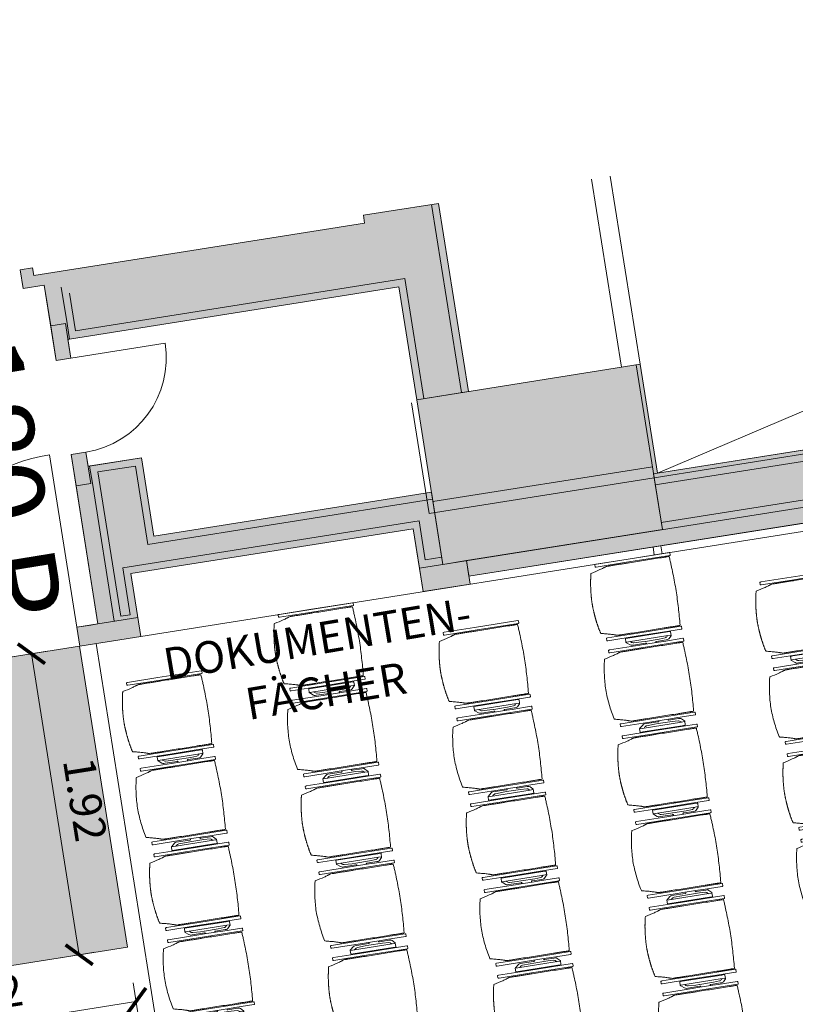
# Model space of a CAD drawing. Units: metres. Extents: x 6124 to 6591, y 343598 to 344137.
# Drawn here: x 6134 to 6139, y 344123 to 344129 of the extents above; entities that cross this region are included whole.
import ezdxf

# ---------------------------------------------------------------- set-up
doc = ezdxf.new("R2010")
doc.units = ezdxf.units.M
doc.header["$LTSCALE"] = 3
doc.header["$PDMODE"] = 35
doc.header["$PDSIZE"] = 0.3
for name, pattern in [('AUSGEZOGEN', [0]), ('DASHED', [0.75, 0.5, -0.25]), ('MITTE', [2, 1.25, -0.25, 0.25, -0.25])]:
    doc.linetypes.add(name, pattern=pattern)
doc.layers.get('0').update_dxf_attribs({"linetype": 'CONTINUOUS', "lineweight": 30})
doc.layers.get('Defpoints').update_dxf_attribs({"linetype": 'CONTINUOUS'})
for name, color, linetype, lineweight in [('A_00_Block', 214, 'CONTINUOUS', 0), ('A_00_UNBESTIMMT', 7, 'CONTINUOUS', 9), ('A_01_Bebauung_Bestand', 7, 'CONTINUOUS', 20), ('A_03_DS_Deckensprung', 7, 'MITTE', 0), ('A_03_FETÜ_SN', 131, 'CONTINUOUS', 13), ('A_04_Möblierung_Lose', 7, 'CONTINUOUS', 5), ('A_06_DIM_Kotenschnur', 7, 'CONTINUOUS', 5), ('A_06_Rauminfo_Allgemein', 7, 'CONTINUOUS', 0), ('A_06_Symbole', 7, 'CONTINUOUS', 13)]:
    doc.layers.add(name, color=color, linetype=linetype, lineweight=lineweight)
doc.layers.add('A_06_Solid_Bestand', color=7, linetype='CONTINUOUS', lineweight=0, true_color=0x595959)
doc.layers.add('B_S+V_Fluchtweg_Anzahl zugewiesener Personen', color=6, linetype='CONTINUOUS')
doc.layers.add('B_S+V_Schraff_SV', color=7, linetype='CONTINUOUS', lineweight=13, true_color=0xa5e59f, transparency=0.4)
doc.styles.add('Arial bold', font='arialbd.ttf')
doc.styles.add('G0', font='simplex.shx')
doc.styles.get("Standard").update_dxf_attribs({"font": 'simplex.shx'})
doc.dimstyles.get("Standard").update_dxf_attribs({"dimtxt": 0.2, "dimasz": 0.15, "dimexe": 0.1, "dimexo": 0.0225, "dimgap": 0.09, "dimtad": 1, "dimzin": 0, "dimdsep": 46, "dimtxsty": 'Standard', "dimblk": 'ARCHTICK', "dimcen": 0.09, "dimclrd": 256, "dimclre": 256, "dimadec": 0, "dimazin": 0, "dimtfac": 1, "dimtofl": 0, "dimtmove": 0, "dimatfit": 3, "dimldrblk": 'ARCHTICK', "dimfxl": 0.12, "dimfxlon": 1, "dimtolj": 1, "dimtzin": 0, "dimlwd": 5, "dimlwe": 5, "dimarcsym": 0})

# ---------------------------------------------------------------- blocks, each defined once
blk = doc.blocks.new('TUER')
at = {"layer": 'A_03_FETÜ_SN'}
blk.add_line((-1, 0), (0, 0), dxfattribs=at)
blk.add_arc((0, 0), 1, 90, 180, dxfattribs=at)
blk = doc.blocks.new('_ArchTick')
at = {"color": 0, "linetype": 'ByBlock', "const_width": 0.15}
blk.add_lwpolyline([(-0.5, -0.5), (0.5, 0.5)], dxfattribs=at)
blk = doc.blocks.new('*D93')
at = {"layer": 'A_06_DIM_Kotenschnur', "lineweight": 5, "transparency": 16777216}
for p, q in [((-14.4056, -14.1029), (-14.2151, -14.2129)), ((-14.3017, -14.1629), (-15.2616, -15.8257)), ((-15.3655, -15.7657), (-15.175, -15.8757))]:
    blk.add_line(p, q, dxfattribs=at)
at = {"layer": 'Defpoints', "color": 0, "transparency": 16777216}
for p in [(-14.6025, -13.9892), (-15.5624, -15.6521), (-15.2616, -15.8257)]:
    blk.add_point(p, dxfattribs=at)
at = {"layer": 'A_06_DIM_Kotenschnur', "lineweight": 5, "transparency": 16777216, "xscale": 0.15, "yscale": 0.15, "zscale": 0.15}
for p, rotation in [((-14.3017, -14.1629), 60.00526164266383), ((-15.2616, -15.8257), 240.0052616426638)]:
    blk.add_blockref('_ArchTick', p, dxfattribs=dict(at, rotation=rotation))
at = {"layer": 'A_06_DIM_Kotenschnur', "color": 0, "transparency": 16777216, "insert": (-14.9462, -14.8993), "char_height": 0.2, "attachment_point": 5, "rotation": 60.00526}
blk.add_mtext('\\A1;1.92', dxfattribs=at)
blk = doc.blocks.new('*D96')
at = {"layer": 'A_06_DIM_Kotenschnur', "lineweight": 5, "transparency": 16777216}
for p, q in [((-16.4791, -13.3997), (-16.3692, -13.2091)), ((-16.4191, -13.2957), (-14.7562, -14.2554)), ((-14.8162, -14.3594), (-14.7062, -14.1688))]:
    blk.add_line(p, q, dxfattribs=at)
at = {"layer": 'Defpoints', "color": 0, "transparency": 16777216}
for p in [(-16.4914, -13.4209), (-14.7562, -14.2554), (-14.8284, -14.3806)]:
    blk.add_point(p, dxfattribs=at)
at = {"layer": 'A_06_DIM_Kotenschnur', "lineweight": 5, "transparency": 16777216, "xscale": 0.15, "yscale": 0.15, "zscale": 0.15}
for p, rotation in [((-16.4191, -13.2957), 150.0105232771022), ((-14.7562, -14.2554), 330.0105232771022)]:
    blk.add_blockref('_ArchTick', p, dxfattribs=dict(at, rotation=rotation))
at = {"layer": 'A_06_DIM_Kotenschnur', "color": 0, "transparency": 16777216, "insert": (-15.4927, -13.611), "char_height": 0.2, "attachment_point": 5, "rotation": 330.01052}
blk.add_mtext('\\A1;1.92', dxfattribs=at)
blk = doc.blocks.new('PISA_Stuhl ohne')
at = {"layer": 'A_04_Möblierung_Lose', "linetype": 'Continuous'}
for p, q in [((-24.4, 27.96), (-24.4, 47.35)), ((-24.36, 47.79), (-24.39, 47.39)), ((-22.84, 47.98), (-24.16, 47.98)), ((-24.16, 47.98), (-24.16, 47.98)), ((-22.84, 47.98), (-22.84, 47.98)), ((22.6, 27.96), (22.6, 47.35)), ((22.64, 47.79), (22.61, 47.39)), ((24.16, 47.98), (22.84, 47.98)), ((22.84, 47.98), (22.84, 47.98)), ((24.16, 47.98), (24.16, 47.98)), ((24.39, 47.39), (24.36, 47.79)), ((-22, 40.62), (-22, 39.8)), ((22, 40.71), (22, 39.9)), ((-24.4, 12.58), (-24.4, 27.96)), ((22.6, 0.44), (22.6, 27.96)), ((24.4, 27.96), (24.4, 0.44)), ((-24.4, 0.44), (-24.4, 12.58)), ((-24.39, 0.39), (-24.37, 0.25)), ((-24.17, 0.07), (-22.83, 0.07)), ((-24.17, 0.07), (-24.17, 0.07)), ((-22.83, 0.07), (-22.83, 0.07)), ((22.61, 0.39), (22.63, 0.25)), ((22.83, 0.07), (24.17, 0.07)), ((22.83, 0.07), (22.83, 0.07)), ((24.17, 0.07), (24.17, 0.07)), ((24.37, 0.25), (24.39, 0.39))]:
    blk.add_line(p, q, dxfattribs=at)
for points in [[(18.89, 51.27), (18.6, 51.34), (18.31, 51.41), (18.02, 51.48), (17.73, 51.54), (17.44, 51.61), (17.15, 51.67), (16.86, 51.73), (16.56, 51.79), (16.27, 51.85), (15.98, 51.91), (15.69, 51.96), (15.39, 52.02), (15.1, 52.07), (14.81, 52.12), (14.51, 52.18), (14.22, 52.23), (13.93, 52.28), (13.63, 52.33), (13.34, 52.37), (13.04, 52.42), (12.75, 52.47), (12.46, 52.51), (12.16, 52.56), (11.87, 52.6), (11.57, 52.64), (11.28, 52.68), (10.98, 52.72), (10.69, 52.76), (10.39, 52.79), (10.09, 52.83), (9.8, 52.87), (9.5, 52.9), (9.21, 52.93), (8.91, 52.97), (8.61, 53), (8.32, 53.03), (8.02, 53.06), (7.72, 53.09), (7.43, 53.11), (7.13, 53.14), (6.83, 53.17), (6.53, 53.19), (6.24, 53.22), (5.94, 53.24), (5.64, 53.26), (5.34, 53.28), (5.05, 53.31), (4.75, 53.33), (4.45, 53.35), (4.15, 53.36), (3.85, 53.38), (3.56, 53.4), (3.26, 53.41), (2.96, 53.43), (2.66, 53.44), (2.37, 53.45), (2.07, 53.46), (1.77, 53.47), (1.47, 53.48), (1.18, 53.48), (0.88, 53.49), (0.58, 53.49), (0.28, 53.49), (-0.01, 53.49), (-0.31, 53.49), (-0.61, 53.48), (-0.91, 53.48), (-1.2, 53.47), (-1.5, 53.46), (-1.8, 53.45), (-2.1, 53.44), (-2.39, 53.43), (-2.69, 53.41), (-2.99, 53.4), (-3.29, 53.38), (-3.58, 53.36), (-3.88, 53.35), (-4.18, 53.33), (-4.48, 53.31), (-4.77, 53.29), (-5.07, 53.26), (-5.37, 53.24), (-5.67, 53.22), (-5.96, 53.19), (-6.26, 53.17), (-6.56, 53.14), (-6.86, 53.12), (-7.15, 53.09), (-7.45, 53.06), (-7.75, 53.03), (-8.04, 53), (-8.34, 52.97), (-8.64, 52.94), (-8.93, 52.9), (-9.23, 52.87), (-9.52, 52.83), (-9.82, 52.8), (-10.12, 52.76), (-10.41, 52.72), (-10.71, 52.68), (-11, 52.64), (-11.3, 52.6), (-11.59, 52.56), (-11.89, 52.52), (-12.18, 52.47), (-12.47, 52.43), (-12.77, 52.38), (-13.06, 52.33), (-13.36, 52.28), (-13.65, 52.23), (-13.94, 52.18), (-14.24, 52.13), (-14.53, 52.08), (-14.82, 52.02), (-15.11, 51.97), (-15.41, 51.91), (-15.7, 51.86), (-15.99, 51.8), (-16.28, 51.74), (-16.57, 51.68), (-16.86, 51.61), (-17.16, 51.55), (-17.45, 51.48), (-17.74, 51.42), (-18.03, 51.35), (-18.32, 51.28), (-18.61, 51.21), (-18.9, 51.14)], [(-22.64, 47.79), (-22.61, 47.39), (-22.6, 47.35), (-22.6, 27.96), (-22.6, 0.44), (-22.61, 0.39), (-22.63, 0.25)], [(22.61, 47.39), (22.6, 47.35)], [(24.39, 47.39), (24.4, 47.35)], [(24.4, 47.35), (24.4, 27.96)], [(-24.39, 0.39), (-24.4, 0.44)], [(22.61, 0.39), (22.6, 0.44)], [(24.39, 0.39), (24.4, 0.44)]]:
    blk.add_lwpolyline(points, dxfattribs=at)
at = {"layer": 'A_04_Möblierung_Lose'}
blk.add_lwpolyline([(-24.39, 47.39), (-24.4, 47.35)], dxfattribs=at)
at = {"layer": 'A_04_Möblierung_Lose', "linetype": 'Continuous'}
for points, knots in [([(-19.18, 50.99), (-19.42, 49.97), (-19.66, 48.92), (-20.14, 46.93), (-20.38, 45.97), (-20.85, 44.26), (-21.08, 43.5), (-21.37, 42.63), (-21.42, 42.47), (-21.51, 42.23), (-21.54, 42.16), (-21.59, 42.02), (-21.62, 41.96), (-21.68, 41.83), (-21.7, 41.76), (-21.76, 41.57), (-21.79, 41.45), (-21.88, 41.09), (-21.94, 40.92), (-22, 40.62)], [0, 0, 0, 0, 0.25, 0.25, 0.5, 0.5, 0.75, 0.75, 0.8125, 0.8125, 0.84375, 0.84375, 0.875, 0.875, 0.90625, 0.90625, 0.9375, 0.9375, 1, 1, 1, 1]), ([(-19.18, 50.99), (-19.18, 51), (-19.17, 51.01), (-19.14, 51.04), (-19.13, 51.05), (-19.08, 51.07), (-19.06, 51.08), (-19, 51.11), (-18.97, 51.12), (-18.92, 51.13), (-18.91, 51.13), (-18.9, 51.14)], [0, 0, 0, 0, 0.224004, 0.224004, 0.447802, 0.447802, 0.675436, 0.675436, 0.911307, 0.911307, 1, 1, 1, 1]), ([(18.89, 51.27), (18.92, 51.26), (18.95, 51.26), (19, 51.24), (19.03, 51.23), (19.09, 51.2), (19.11, 51.19), (19.15, 51.17), (19.16, 51.16), (19.17, 51.14), (19.17, 51.14), (19.17, 51.13)], [0, 0, 0, 0, 0.185773, 0.185773, 0.427403, 0.427403, 0.668474, 0.668474, 0.90083, 0.90083, 1, 1, 1, 1]), ([(22, 40.71), (21.94, 41.04), (21.88, 41.23), (21.79, 41.58), (21.76, 41.7), (21.7, 41.89), (21.67, 41.96), (21.62, 42.08), (21.59, 42.13), (21.54, 42.27), (21.51, 42.34), (21.42, 42.58), (21.37, 42.75), (21.08, 43.63), (20.85, 44.38), (20.14, 46.95), (19.66, 49.11), (19.17, 51.13)], [0, 0, 0, 0, 0.0625, 0.0625, 0.09375, 0.09375, 0.125, 0.125, 0.15625, 0.15625, 0.1875, 0.1875, 0.25, 0.25, 0.5, 0.5, 1, 1, 1, 1]), ([(-22, 39.8), (-22, 39.68), (-22, 39.54), (-22, 39.17), (-22, 38.94), (-22, 38.38), (-22, 38.04), (-22, 37.31), (-22, 36.89), (-22, 36.04), (-22, 35.61), (-22, 34.76), (-22, 34.33), (-22, 33.05), (-22, 32.2), (-22, 27.95), (-22, 24.55), (-22, 19.45), (-22, 17.76), (-22, 14.36), (-22, 12.67), (-22, 10.12), (-22, 9.27), (-22, 7.57), (-22, 6.72), (-22, 5.45), (-22, 5.02), (-22, 4.16), (-22, 3.73), (-22, 3.12), (-22, 2.92), (-22, 2.53), (-22, 2.33), (-22, 1.77), (-22, 1.43), (-22, 1.12)], [0, 0, 0, 0, 0.03125, 0.03125, 0.0625, 0.0625, 0.09375, 0.09375, 0.125, 0.125, 0.15625, 0.15625, 0.1875, 0.1875, 0.25, 0.25, 0.5, 0.5, 0.625, 0.625, 0.75, 0.75, 0.8125, 0.8125, 0.875, 0.875, 0.90625, 0.90625, 0.9375, 0.9375, 0.953125, 0.953125, 0.96875, 0.96875, 1, 1, 1, 1]), ([(22, 1.12), (22, 1.43), (22, 1.77), (22, 2.33), (22, 2.52), (22, 2.92), (22, 3.12), (22, 3.73), (22, 4.16), (22, 5.02), (22, 5.44), (22, 7.57), (22, 9.27), (22, 12.66), (22, 14.35), (22, 17.74), (22, 19.44), (22, 22.83), (22, 24.53), (22, 27.07), (22, 27.92), (22, 29.61), (22, 30.46), (22, 32.16), (22, 33.01), (22, 34.28), (22, 34.71), (22, 35.56), (22, 35.99), (22, 36.83), (22, 37.25), (22, 38.01), (22, 38.35), (22, 38.95), (22, 39.2), (22, 39.61), (22, 39.77), (22, 39.9)], [0, 0, 0, 0, 0.03125, 0.03125, 0.046875, 0.046875, 0.0625, 0.0625, 0.09375, 0.09375, 0.125, 0.125, 0.25, 0.25, 0.375, 0.375, 0.5, 0.5, 0.625, 0.625, 0.6875, 0.6875, 0.75, 0.75, 0.8125, 0.8125, 0.84375, 0.84375, 0.875, 0.875, 0.90625, 0.90625, 0.9375, 0.9375, 0.96875, 0.96875, 1, 1, 1, 1]), ([(-22, 1.12), (-22, 1.1), (-21.99, 1.08), (-21.97, 1.03), (-21.96, 1.01), (-21.91, 0.97), (-21.89, 0.96), (-21.83, 0.93), (-21.8, 0.92), (-21.76, 0.92), (-21.75, 0.91), (-21.74, 0.91)], [0, 0, 0, 0, 0.234724, 0.234724, 0.469461, 0.469461, 0.704013, 0.704013, 0.938475, 0.938475, 1, 1, 1, 1]), ([(-21.74, 0.91), (-19.94, 0.74), (-18.13, 0.63), (-14.51, 0.41), (-12.7, 0.33), (-9.08, 0.17), (-7.27, 0.09), (-3.63, 0), (-1.82, 0), (1.82, 0), (3.64, 0), (7.27, 0.09), (9.08, 0.17), (12.71, 0.33), (14.52, 0.42), (17.23, 0.58), (18.13, 0.64), (19.94, 0.76), (20.84, 0.83), (21.74, 0.91)], [0, 0, 0, 0, 0.125, 0.125, 0.25, 0.25, 0.375, 0.375, 0.5, 0.5, 0.625, 0.625, 0.75, 0.75, 0.875, 0.875, 0.9375, 0.9375, 1, 1, 1, 1]), ([(21.74, 0.91), (21.77, 0.92), (21.81, 0.92), (21.87, 0.94), (21.89, 0.96), (21.94, 0.99), (21.96, 1.01), (21.99, 1.06), (22, 1.08), (22, 1.11), (22, 1.12), (22, 1.12)], [0, 0, 0, 0, 0.234448, 0.234448, 0.468896, 0.468896, 0.703347, 0.703347, 0.937838, 0.937838, 1, 1, 1, 1])]:
    blk.add_open_spline(points, degree=3, knots=knots, dxfattribs=at)
for points in [[(-24.16, 47.98), (-24.17, 47.98), (-24.19, 47.97), (-24.21, 47.97), (-24.24, 47.96), (-24.27, 47.95), (-24.29, 47.93), (-24.31, 47.91), (-24.33, 47.89), (-24.34, 47.86), (-24.35, 47.83), (-24.36, 47.81), (-24.36, 47.79), (-24.36, 47.78)], [(-22.64, 47.78), (-22.64, 47.79), (-22.64, 47.81), (-22.65, 47.83), (-22.66, 47.86), (-22.67, 47.89), (-22.69, 47.91), (-22.71, 47.93), (-22.73, 47.95), (-22.76, 47.96), (-22.79, 47.97), (-22.81, 47.97), (-22.83, 47.98), (-22.84, 47.98)], [(22.84, 47.98), (22.83, 47.98), (22.81, 47.97), (22.79, 47.97), (22.76, 47.96), (22.73, 47.95), (22.71, 47.93), (22.69, 47.91), (22.67, 47.89), (22.66, 47.86), (22.65, 47.83), (22.64, 47.81), (22.64, 47.79), (22.64, 47.78)], [(24.36, 47.78), (24.36, 47.79), (24.36, 47.81), (24.35, 47.83), (24.34, 47.86), (24.33, 47.89), (24.31, 47.91), (24.29, 47.93), (24.27, 47.95), (24.24, 47.96), (24.21, 47.97), (24.19, 47.97), (24.17, 47.98), (24.16, 47.98)], [(-24.37, 0.27), (-24.37, 0.26), (-24.37, 0.24), (-24.36, 0.22), (-24.35, 0.19), (-24.34, 0.16), (-24.32, 0.14), (-24.3, 0.12), (-24.28, 0.1), (-24.25, 0.09), (-24.22, 0.08), (-24.2, 0.07), (-24.18, 0.07), (-24.17, 0.07)], [(-22.83, 0.07), (-22.82, 0.07), (-22.8, 0.07), (-22.77, 0.08), (-22.75, 0.09), (-22.72, 0.1), (-22.7, 0.12), (-22.68, 0.14), (-22.66, 0.16), (-22.65, 0.19), (-22.64, 0.22), (-22.63, 0.24), (-22.63, 0.26), (-22.63, 0.27)], [(22.63, 0.27), (22.63, 0.26), (22.63, 0.24), (22.64, 0.22), (22.65, 0.19), (22.66, 0.16), (22.68, 0.14), (22.7, 0.12), (22.72, 0.1), (22.75, 0.09), (22.78, 0.08), (22.8, 0.07), (22.82, 0.07), (22.83, 0.07)], [(24.17, 0.07), (24.18, 0.07), (24.2, 0.07), (24.23, 0.08), (24.25, 0.09), (24.28, 0.1), (24.3, 0.12), (24.32, 0.14), (24.34, 0.16), (24.35, 0.19), (24.36, 0.22), (24.37, 0.24), (24.37, 0.26), (24.37, 0.27)]]:
    blk.add_open_spline(points, degree=3, dxfattribs=at)
blk = doc.blocks.new('PISA_Stuhl mit')
at = {"layer": 'A_04_Möblierung_Lose', "linetype": 'Continuous'}
for p, q in [((-24.4, 27.96), (-24.4, 47.35)), ((-24.36, 47.78), (-24.39, 47.39)), ((-22.84, 47.98), (-24.16, 47.98)), ((-24.16, 47.98), (-24.16, 47.97)), ((-22.84, 47.98), (-22.84, 47.97)), ((-22.61, 47.39), (-22.64, 47.78)), ((-22.6, 47.35), (-22.6, 27.96)), ((22.6, 0.44), (22.6, 47.35)), ((22.64, 47.78), (22.61, 47.39)), ((24.16, 47.98), (22.84, 47.98)), ((22.84, 47.98), (22.84, 47.97)), ((24.16, 47.98), (24.16, 47.97)), ((24.39, 47.39), (24.36, 47.78)), ((24.4, 47.35), (24.4, 27.96)), ((-22, 40.62), (-22, 39.8)), ((22, 40.71), (22, 39.9)), ((-29.9, 34.68), (-29.9, 36.09)), ((-29.9, 9.47), (-29.9, 34.68)), ((-27.55, 36.26), (-29.77, 36.26)), ((-27.6, 34.68), (-27.6, 36.2)), ((-27.6, 9.47), (-27.6, 34.68)), ((-27.34, 33.18), (-27.6, 33.44)), ((-27.24, 36.04), (-25.56, 33.97)), ((-26.2, 26.52), (-26.45, 31.41)), ((-25.1, 32.79), (-25.1, 24.2)), ((25.1, 32.79), (25.1, 31.93)), ((25.1, 31.93), (25.1, 24.2)), ((27.24, 36.04), (25.56, 33.97)), ((26.2, 26.52), (26.45, 31.41)), ((27.34, 33.18), (27.6, 33.44)), ((29.77, 36.26), (27.55, 36.26)), ((27.6, 34.68), (27.6, 36.2)), ((27.6, 9.47), (27.6, 34.68)), ((29.9, 34.68), (29.9, 36.09)), ((29.9, 9.47), (29.9, 34.68)), ((-26.2, 24.2), (-26.2, 26.52)), ((-24.4, 25.51), (-24.4, 27.96)), ((-24.4, 15.98), (-24.4, 25.51)), ((-22.6, 27.96), (-22.6, 0.44)), ((24.4, 27.96), (24.4, 25.51)), ((24.4, 25.51), (24.4, 15.98)), ((26.2, 24.2), (26.2, 26.52)), ((-26.2, 15.3), (-26.2, 24.2)), ((-25.1, 24.2), (-25.1, 24)), ((-25.1, 24), (-25.1, 23.93)), ((-24.8, 23.63), (-24.4, 23.63)), ((24.8, 23.63), (24.4, 23.63)), ((25.1, 24.2), (25.1, 24)), ((25.1, 24), (25.1, 23.93)), ((26.2, 24), (26.2, 24.2)), ((26.2, 15.3), (26.2, 24)), ((-26.45, 11.41), (-26.2, 15.3)), ((-25.1, 17.38), (-25.1, 17.33)), ((-25.1, 17.33), (-25.1, 17.17)), ((-25.1, 17.17), (-25.1, 10.99)), ((-24.8, 17.68), (-24.4, 17.68)), ((-24.4, 12.57), (-24.4, 15.98)), ((-24.4, 0.44), (-24.4, 12.57)), ((24.8, 17.68), (24.4, 17.68)), ((24.4, 15.98), (24.4, 12.57)), ((24.4, 12.57), (24.4, 0.44)), ((25.1, 17.38), (25.1, 17.17)), ((25.1, 17.17), (25.1, 10.99)), ((26.45, 11.41), (26.2, 15.3)), ((-29.9, 7.85), (-29.9, 9.47)), ((-29.58, 7.45), (-27.42, 7.45)), ((-27.6, 9.79), (-27.34, 9.99)), ((-27.6, 7.67), (-27.6, 9.47)), ((-25.56, 9.14), (-27.16, 7.57)), ((-25.1, 10.99), (-25.1, 10.09)), ((25.1, 10.99), (25.1, 10.09)), ((25.56, 9.14), (27.16, 7.57)), ((27.6, 9.79), (27.34, 9.99)), ((27.42, 7.45), (29.58, 7.45)), ((27.6, 7.67), (27.6, 9.47)), ((29.9, 7.85), (29.9, 9.47)), ((-24.39, 0.38), (-24.37, 0.24)), ((-24.17, 0.06), (-24.17, 0.07)), ((-24.17, 0.06), (-22.83, 0.06)), ((-22.83, 0.06), (-22.83, 0.07)), ((-22.63, 0.24), (-22.61, 0.38)), ((22.61, 0.38), (22.63, 0.24)), ((22.83, 0.06), (22.83, 0.07)), ((22.83, 0.06), (24.17, 0.06)), ((24.17, 0.06), (24.17, 0.07)), ((24.37, 0.24), (24.39, 0.38))]:
    blk.add_line(p, q, dxfattribs=at)
at = {"layer": 'A_04_Möblierung_Lose'}
for points in [[(-24.39, 47.39), (-24.4, 47.35)], [(-22.61, 47.39), (-22.6, 47.35)], [(22.61, 47.39), (22.6, 47.35)], [(24.4, 47.35), (24.39, 47.39)], [(-24.39, 0.38), (-24.4, 0.44)], [(-22.61, 0.38), (-22.6, 0.44)], [(22.6, 0.44), (22.61, 0.38)], [(24.39, 0.38), (24.4, 0.44)]]:
    blk.add_lwpolyline(points, dxfattribs=at)
at = {"layer": 'A_04_Möblierung_Lose', "linetype": 'Continuous'}
for centre, major_axis, ratio, start_param, end_param in [((-27.52, 34.46), (0.11, -1.8), 0.412192, 2.618158, 2.867609), ((-34.45, 31.3), (8, 0), 0.513216, 0.026437, 0.475695), ((-31.1, 32.79), (6, 0), 0.513216, 0, 0.394791), ((31.1, 32.79), (6, 0), 0.513216, 2.746802, 3.141593), ((34.45, 31.3), (8, 0), 0.513216, 2.665897, 3.115155), ((27.52, 34.46), (0.11, 1.8), 0.412192, 0.273984, 0.523435), ((-24.8, 23.93), (0.3, 0), 0.992397, 3.141593, 4.712389), ((24.8, 23.93), (-0.3, 0), 0.992397, 1.570796, 3.141593), ((-24.8, 17.38), (-0.3, 0), 0.992397, 4.712389, 6.283185), ((24.8, 17.38), (0.3, 0), 0.992397, 0, 1.570796), ((-29.69, 9.25), (0.15, -1.8), 0.508472, 6.169443, 6.239649), ((-27.52, 9.25), (0.11, -1.8), 0.412192, 6.259426, 6.626764), ((-34.45, 11.49), (8, 0), 0.409378, 5.80749, 6.256748), ((-31.1, 10.09), (6, 0), 0.409378, 5.888394, 6.283185), ((31.1, 10.09), (6, 0), 0.409378, 3.141593, 3.536384), ((34.45, 11.49), (8, 0), 0.409378, 3.16803, 3.617288), ((27.52, 9.25), (0.11, 1.8), 0.412192, 2.798014, 3.165352), ((29.69, 9.25), (0.15, 1.8), 0.508472, 3.185129, 3.255335)]:
    blk.add_ellipse(centre, major_axis=major_axis, ratio=ratio, start_param=start_param, end_param=end_param, dxfattribs=at)
for points, knots in [([(-19.18, 50.99), (-19.42, 49.97), (-19.66, 48.92), (-20.14, 46.93), (-20.38, 45.97), (-20.85, 44.26), (-21.08, 43.5), (-21.37, 42.63), (-21.42, 42.47), (-21.51, 42.23), (-21.54, 42.16), (-21.59, 42.02), (-21.62, 41.96), (-21.68, 41.83), (-21.7, 41.76), (-21.76, 41.57), (-21.79, 41.45), (-21.88, 41.09), (-21.94, 40.92), (-22, 40.62)], [0, 0, 0, 0, 0.25, 0.25, 0.5, 0.5, 0.75, 0.75, 0.8125, 0.8125, 0.84375, 0.84375, 0.875, 0.875, 0.90625, 0.90625, 0.9375, 0.9375, 1, 1, 1, 1]), ([(-19.18, 50.99), (-19.18, 51), (-19.17, 51.01), (-19.14, 51.04), (-19.13, 51.05), (-19.08, 51.07), (-19.06, 51.08), (-19, 51.11), (-18.97, 51.12), (-18.92, 51.13), (-18.91, 51.13), (-18.9, 51.14)], [0, 0, 0, 0, 0.224004, 0.224004, 0.447802, 0.447802, 0.675436, 0.675436, 0.911307, 0.911307, 1, 1, 1, 1]), ([(18.89, 51.27), (17.34, 51.65), (15.79, 51.96), (12.65, 52.5), (11.08, 52.72), (7.92, 53.08), (6.34, 53.22), (3.16, 53.43), (1.57, 53.5), (-1.6, 53.48), (-3.19, 53.4), (-6.36, 53.17), (-7.95, 53.02), (-11.1, 52.64), (-12.67, 52.41), (-15.8, 51.85), (-17.35, 51.53), (-18.9, 51.14)], [0, 0, 0, 0, 0.125, 0.125, 0.25, 0.25, 0.375, 0.375, 0.5, 0.5, 0.625, 0.625, 0.75, 0.75, 0.875, 0.875, 1, 1, 1, 1]), ([(18.89, 51.27), (18.92, 51.26), (18.95, 51.26), (19, 51.24), (19.03, 51.23), (19.09, 51.2), (19.11, 51.19), (19.15, 51.17), (19.16, 51.16), (19.17, 51.14), (19.17, 51.14), (19.17, 51.13)], [0, 0, 0, 0, 0.185773, 0.185773, 0.427403, 0.427403, 0.668474, 0.668474, 0.90083, 0.90083, 1, 1, 1, 1]), ([(22, 40.71), (21.94, 41.04), (21.88, 41.23), (21.79, 41.58), (21.76, 41.7), (21.7, 41.89), (21.67, 41.96), (21.62, 42.08), (21.59, 42.13), (21.54, 42.27), (21.51, 42.34), (21.42, 42.58), (21.37, 42.75), (21.08, 43.63), (20.85, 44.38), (20.14, 46.95), (19.66, 49.11), (19.17, 51.13)], [0, 0, 0, 0, 0.0625, 0.0625, 0.09375, 0.09375, 0.125, 0.125, 0.15625, 0.15625, 0.1875, 0.1875, 0.25, 0.25, 0.5, 0.5, 1, 1, 1, 1]), ([(-22, 39.8), (-22, 39.68), (-22, 39.54), (-22, 39.17), (-22, 38.94), (-22, 38.38), (-22, 38.04), (-22, 37.31), (-22, 36.89), (-22, 36.04), (-22, 35.61), (-22, 34.76), (-22, 34.33), (-22, 33.05), (-22, 32.2), (-22, 27.95), (-22, 24.55), (-22, 19.45), (-22, 17.76), (-22, 14.36), (-22, 12.67), (-22, 10.12), (-22, 9.27), (-22, 7.57), (-22, 6.72), (-22, 5.45), (-22, 5.02), (-22, 4.16), (-22, 3.73), (-22, 3.12), (-22, 2.92), (-22, 2.53), (-22, 2.33), (-22, 1.77), (-22, 1.43), (-22, 1.12)], [0, 0, 0, 0, 0.03125, 0.03125, 0.0625, 0.0625, 0.09375, 0.09375, 0.125, 0.125, 0.15625, 0.15625, 0.1875, 0.1875, 0.25, 0.25, 0.5, 0.5, 0.625, 0.625, 0.75, 0.75, 0.8125, 0.8125, 0.875, 0.875, 0.90625, 0.90625, 0.9375, 0.9375, 0.953125, 0.953125, 0.96875, 0.96875, 1, 1, 1, 1]), ([(22, 1.12), (22, 1.43), (22, 1.77), (22, 2.33), (22, 2.52), (22, 2.92), (22, 3.12), (22, 3.73), (22, 4.16), (22, 5.02), (22, 5.44), (22, 7.57), (22, 9.27), (22, 12.66), (22, 14.35), (22, 17.74), (22, 19.44), (22, 22.83), (22, 24.53), (22, 27.07), (22, 27.92), (22, 29.61), (22, 30.46), (22, 32.16), (22, 33.01), (22, 34.28), (22, 34.71), (22, 35.56), (22, 35.99), (22, 36.83), (22, 37.25), (22, 38.01), (22, 38.35), (22, 38.95), (22, 39.2), (22, 39.61), (22, 39.77), (22, 39.9)], [0, 0, 0, 0, 0.03125, 0.03125, 0.046875, 0.046875, 0.0625, 0.0625, 0.09375, 0.09375, 0.125, 0.125, 0.25, 0.25, 0.375, 0.375, 0.5, 0.5, 0.625, 0.625, 0.6875, 0.6875, 0.75, 0.75, 0.8125, 0.8125, 0.84375, 0.84375, 0.875, 0.875, 0.90625, 0.90625, 0.9375, 0.9375, 0.96875, 0.96875, 1, 1, 1, 1]), ([(-29.78, 36.26), (-29.8, 36.26), (-29.82, 36.26), (-29.88, 36.22), (-29.9, 36.17), (-29.9, 36.09)], [0, 0, 0, 0, 0.288851, 0.288851, 1, 1, 1, 1]), ([(29.78, 36.26), (29.8, 36.26), (29.82, 36.26), (29.88, 36.22), (29.9, 36.17), (29.9, 36.09)], [0, 0, 0, 0, 0.288851, 0.288851, 1, 1, 1, 1]), ([(-29.9, 7.85), (-29.9, 7.73), (-29.88, 7.64), (-29.8, 7.5), (-29.73, 7.46), (-29.64, 7.45)], [0, 0, 0, 0, 0.5, 0.5, 1, 1, 1, 1]), ([(29.9, 7.85), (29.9, 7.73), (29.88, 7.64), (29.8, 7.5), (29.73, 7.46), (29.64, 7.45)], [0, 0, 0, 0, 0.5, 0.5, 1, 1, 1, 1]), ([(-22, 1.12), (-22, 1.1), (-21.99, 1.08), (-21.97, 1.03), (-21.96, 1.01), (-21.91, 0.97), (-21.89, 0.96), (-21.83, 0.93), (-21.8, 0.92), (-21.76, 0.92), (-21.75, 0.91), (-21.74, 0.91)], [0, 0, 0, 0, 0.234724, 0.234724, 0.469461, 0.469461, 0.704013, 0.704013, 0.938475, 0.938475, 1, 1, 1, 1]), ([(-21.74, 0.91), (-19.94, 0.74), (-18.13, 0.63), (-14.51, 0.41), (-12.7, 0.33), (-9.08, 0.17), (-7.27, 0.09), (-3.63, 0), (-1.82, 0), (1.82, 0), (3.64, 0), (7.27, 0.09), (9.08, 0.17), (12.71, 0.33), (14.52, 0.42), (17.23, 0.58), (18.13, 0.64), (19.94, 0.76), (20.84, 0.83), (21.74, 0.91)], [0, 0, 0, 0, 0.125, 0.125, 0.25, 0.25, 0.375, 0.375, 0.5, 0.5, 0.625, 0.625, 0.75, 0.75, 0.875, 0.875, 0.9375, 0.9375, 1, 1, 1, 1]), ([(21.74, 0.91), (21.77, 0.92), (21.81, 0.92), (21.87, 0.94), (21.89, 0.96), (21.94, 0.99), (21.96, 1.01), (21.99, 1.06), (22, 1.08), (22, 1.11), (22, 1.12), (22, 1.12)], [0, 0, 0, 0, 0.234448, 0.234448, 0.468896, 0.468896, 0.703347, 0.703347, 0.937838, 0.937838, 1, 1, 1, 1])]:
    blk.add_open_spline(points, degree=3, knots=knots, dxfattribs=at)
for points in [[(-24.16, 47.97), (-24.17, 47.97), (-24.19, 47.97), (-24.21, 47.96), (-24.24, 47.95), (-24.27, 47.94), (-24.29, 47.92), (-24.31, 47.9), (-24.33, 47.88), (-24.34, 47.85), (-24.35, 47.83), (-24.36, 47.8), (-24.36, 47.78), (-24.36, 47.77)], [(-22.64, 47.77), (-22.64, 47.78), (-22.64, 47.8), (-22.65, 47.83), (-22.66, 47.85), (-22.67, 47.88), (-22.69, 47.9), (-22.71, 47.92), (-22.73, 47.94), (-22.76, 47.95), (-22.79, 47.96), (-22.81, 47.97), (-22.83, 47.97), (-22.84, 47.97)], [(22.84, 47.97), (22.83, 47.97), (22.81, 47.97), (22.79, 47.96), (22.76, 47.95), (22.73, 47.94), (22.71, 47.92), (22.69, 47.9), (22.67, 47.88), (22.66, 47.85), (22.65, 47.83), (22.64, 47.8), (22.64, 47.78), (22.64, 47.77)], [(24.36, 47.77), (24.36, 47.78), (24.36, 47.8), (24.35, 47.83), (24.34, 47.85), (24.33, 47.88), (24.31, 47.9), (24.29, 47.92), (24.27, 47.94), (24.24, 47.95), (24.21, 47.96), (24.19, 47.97), (24.17, 47.97), (24.16, 47.97)], [(-27.6, 36.2), (-27.6, 36.28), (-27.54, 36.28), (-27.42, 36.2)], [(27.6, 36.2), (27.6, 36.28), (27.54, 36.28), (27.42, 36.2)], [(-27.42, 7.45), (-27.54, 7.45), (-27.6, 7.52), (-27.6, 7.67)], [(27.42, 7.45), (27.54, 7.45), (27.6, 7.52), (27.6, 7.67)], [(-24.37, 0.27), (-24.37, 0.26), (-24.37, 0.24), (-24.36, 0.21), (-24.35, 0.18), (-24.34, 0.16), (-24.32, 0.13), (-24.3, 0.11), (-24.28, 0.1), (-24.25, 0.08), (-24.22, 0.07), (-24.2, 0.07), (-24.18, 0.07), (-24.17, 0.07)], [(-22.83, 0.07), (-22.82, 0.07), (-22.8, 0.07), (-22.77, 0.07), (-22.75, 0.08), (-22.72, 0.1), (-22.7, 0.11), (-22.68, 0.13), (-22.66, 0.16), (-22.65, 0.18), (-22.64, 0.21), (-22.63, 0.24), (-22.63, 0.26), (-22.63, 0.27)], [(22.63, 0.27), (22.63, 0.26), (22.63, 0.24), (22.64, 0.21), (22.65, 0.18), (22.66, 0.16), (22.68, 0.13), (22.7, 0.11), (22.72, 0.1), (22.75, 0.08), (22.78, 0.07), (22.8, 0.07), (22.82, 0.07), (22.83, 0.07)], [(24.17, 0.07), (24.18, 0.07), (24.2, 0.07), (24.23, 0.07), (24.25, 0.08), (24.28, 0.1), (24.3, 0.11), (24.32, 0.13), (24.34, 0.16), (24.35, 0.18), (24.36, 0.21), (24.37, 0.24), (24.37, 0.26), (24.37, 0.27)]]:
    blk.add_open_spline(points, degree=3, dxfattribs=at)
blk = doc.blocks.new('*D320')
at = {"layer": 'A_06_DIM_Kotenschnur', "lineweight": 5, "transparency": 16777216}
for p, q in [((-13.7821, -14.2313), (-13.9726, -14.1213)), ((-13.886, -14.1713), (-14.991, -16.0852)), ((-14.8871, -16.1452), (-15.0776, -16.0352))]:
    blk.add_line(p, q, dxfattribs=at)
at = {"layer": 'Defpoints', "color": 0, "transparency": 16777216}
for p in [(-13.3482, -14.4818), (-14.991, -16.0852), (-14.4532, -16.3957)]:
    blk.add_point(p, dxfattribs=at)
at = {"layer": 'A_06_DIM_Kotenschnur', "lineweight": 5, "transparency": 16777216, "xscale": 0.15, "yscale": 0.15, "zscale": 0.15}
for p, rotation in [((-13.886, -14.1713), 60.00000000815247), ((-14.991, -16.0852), 240.0000000081525)]:
    blk.add_blockref('_ArchTick', p, dxfattribs=dict(at, rotation=rotation))
at = {"layer": 'A_06_DIM_Kotenschnur', "color": 0, "transparency": 16777216, "insert": (-14.603, -15.0333), "char_height": 0.2, "attachment_point": 5, "rotation": 60}
blk.add_mtext('\\A1;2.21', dxfattribs=at)
blk = doc.blocks.new('Grundriss_K')
at = {"layer": 'A_06_Solid_Bestand', "ltscale": 10}
for points in [[(-10.2633, -2.5335), (-10.3499, -2.4835), (-10.9749, -3.566), (-11.2823, -3.3885), (-11.2948, -3.4101), (-14.8198, -9.5156), (-14.8323, -9.5373), (-14.5249, -9.7148), (-15.1499, -10.7973), (-15.0633, -10.8473)], [(-15.4217, -9.1681), (-16.1342, -10.4022), (-15.2249, -10.9272), (-14.5249, -9.7148), (-14.8323, -9.5373), (-14.8198, -9.5156)], [(-15.9692, -10.1164), (-17.0085, -9.5164), (-17.1735, -9.8022), (-17.2485, -9.9321), (-17.2052, -9.9571), (-18.2602, -11.7844), (-18.3035, -11.7594), (-18.3435, -11.8287), (-18.2395, -11.8887), (-18.172, -11.7718), (-17.7563, -12.0118), (-17.7092, -11.9301), (-17.8131, -11.8701), (-17.8081, -11.8614), (-16.7578, -10.0422), (-16.1342, -10.4022)], [(-16.9413, -11.9801), (-17.1116, -12.2751), (-17.1895, -12.2301), (-17.2367, -12.3118), (-16.3014, -12.8518), (-16.3239, -12.8908), (-16.3689, -12.9687), (-16.265, -13.0287), (-16.07, -12.691), (-16.4164, -12.491), (-15.5164, -10.9321), (-15.2999, -11.0571), (-15.17, -11.1321), (-15.02, -10.8723), (-15.1499, -10.7973), (-15.2249, -10.9272), (-15.6233, -10.6972), (-16.5083, -12.2301)]]:
    blk.add_hatch(color=256, dxfattribs=at).paths.add_polyline_path(points)
at = {"layer": 'B_S+V_Schraff_SV'}
h = blk.add_hatch(color=256, dxfattribs=at)
h.dxf.hatch_style = 1
h.paths.add_polyline_path([(-17.2251, -14.6923), (-15.5624, -15.6521), (-14.6025, -13.9892), (-16.2652, -13.0295)])
at = {"layer": 'A_00_UNBESTIMMT'}
for p, q in [((-16.07, -12.691), (-10.22, -2.5585)), ((-14.4075, -9.8114), (-14.4508, -9.7864)), ((-14.4325, -9.8547), (-14.4758, -9.8297))]:
    blk.add_line(p, q, dxfattribs=at)
at = {"layer": 'A_00_UNBESTIMMT', "linetype": 'DASHED'}
blk.add_line((-16.1387, -10.44), (-15.5282, -10.7925), dxfattribs=at)
at = {"layer": 'A_01_Bebauung_Bestand'}
for p, q in [((-15.2999, -11.0571), (-10.2749, -2.3536)), ((-15.0633, -10.8473), (-10.2633, -2.5335)), ((-14.8198, -9.5156), (-11.2948, -3.4101)), ((-14.8107, -9.5498), (-11.2607, -3.401)), ((-14.7717, -9.5723), (-11.2217, -3.4235)), ((-14.5639, -9.6923), (-11.0139, -3.5435)), ((-16.1342, -10.4022), (-15.4217, -9.1681)), ((-14.8198, -9.5156), (-15.4217, -9.1681)), ((-15.4342, -9.1898), (-14.5249, -9.7148)), ((-15.9692, -10.1164), (-17.0085, -9.5164)), ((-15.9917, -10.1554), (-17.031, -9.5554)), ((-17.8246, -11.7999), (-16.7742, -9.9807)), ((-16.1117, -10.3632), (-16.7742, -9.9807)), ((-17.8081, -11.8614), (-16.7578, -10.0422)), ((-16.1342, -10.4022), (-16.7578, -10.0422)), ((-16.1342, -10.4022), (-15.2249, -10.9272)), ((-16.5083, -12.2301), (-15.6233, -10.6972)), ((-16.4918, -12.2915), (-15.5843, -10.7197)), ((-15.1499, -10.7973), (-15.02, -10.8723)), ((-16.4779, -12.5074), (-15.5329, -10.8706)), ((-15.5329, -10.8706), (-15.3164, -10.9956)), ((-15.3164, -10.9956), (-15.2639, -10.9047)), ((-15.17, -11.1321), (-15.02, -10.8723)), ((-16.4164, -12.491), (-15.5164, -10.9321)), ((-15.5164, -10.9321), (-15.17, -11.1321)), ((-17.8947, -11.8114), (-18.0939, -11.6964)), ((-17.8246, -11.7999), (-18.0324, -11.6799)), ((-17.9469, -11.9018), (-18.172, -11.7718)), ((-17.9469, -11.9018), (-17.8997, -11.8201)), ((-17.8997, -11.8201), (-17.7092, -11.9301)), ((-17.8947, -11.8114), (-17.8081, -11.8614)), ((-17.7563, -12.0118), (-17.9469, -11.9018)), ((-17.7092, -11.9301), (-17.7563, -12.0118)), ((-16.9413, -11.9801), (-17.1066, -12.2664)), ((-16.9413, -11.9801), (-17.1066, -12.2664)), ((-16.9413, -11.9801), (-16.5083, -12.2301)), ((-16.9413, -11.9801), (-16.5083, -12.2301)), ((-16.9248, -12.0415), (-17.0451, -12.2499)), ((-16.9248, -12.0415), (-17.0451, -12.2499)), ((-16.9248, -12.0415), (-16.4918, -12.2915)), ((-16.9248, -12.0415), (-16.4918, -12.2915)), ((-17.2367, -12.3118), (-17.1895, -12.2301)), ((-17.2367, -12.3118), (-17.1895, -12.2301)), ((-17.1895, -12.2301), (-17.0163, -12.3301)), ((-17.1895, -12.2301), (-17.0163, -12.3301)), ((-17.1066, -12.2664), (-17.0113, -12.3214)), ((-17.1066, -12.2664), (-17.0113, -12.3214)), ((-17.0451, -12.2499), (-16.2484, -12.7099)), ((-17.0451, -12.2499), (-16.2484, -12.7099)), ((-17.0635, -12.4118), (-17.2367, -12.3118)), ((-17.0635, -12.4118), (-17.2367, -12.3118)), ((-17.0163, -12.3301), (-17.0635, -12.4118)), ((-17.0163, -12.3301), (-17.0635, -12.4118)), ((-17.0113, -12.3214), (-16.2492, -12.7614)), ((-17.0113, -12.3214), (-16.2492, -12.7614)), ((-17.0635, -12.4118), (-16.3014, -12.8518)), ((-17.0635, -12.4118), (-16.3014, -12.8518)), ((-16.4779, -12.5074), (-16.2181, -12.6574)), ((-16.4164, -12.491), (-16.07, -12.691)), ((-16.3689, -12.9687), (-16.1739, -12.631)), ((-16.265, -13.0287), (-16.07, -12.691)), ((-16.2484, -12.7099), (-16.2181, -12.6574)), ((-16.3689, -12.9687), (-16.265, -13.0287))]:
    blk.add_line(p, q, dxfattribs=at)
at = {"layer": 'A_01_Bebauung_Bestand', "linetype": 'DASHED'}
for p, q in [((-14.8713, -9.5148), (-15.5713, -10.7272)), ((-14.8107, -9.5498), (-15.5282, -10.7925))]:
    blk.add_line(p, q, dxfattribs=at)
at = {"layer": 'A_01_Bebauung_Bestand'}
for points in [[(-10.2633, -2.5335), (-10.3499, -2.4835), (-10.9749, -3.566), (-11.2823, -3.3885), (-11.2948, -3.4101), (-14.8198, -9.5156), (-14.8323, -9.5373), (-14.5249, -9.7148), (-15.1499, -10.7973), (-15.0633, -10.8473)], [(-16.9413, -11.9801), (-17.1116, -12.2751), (-17.1895, -12.2301), (-17.2367, -12.3118), (-16.3014, -12.8518), (-16.3239, -12.8908), (-16.3689, -12.9687), (-16.265, -13.0287), (-16.07, -12.691), (-16.4164, -12.491), (-15.5164, -10.9321), (-15.2999, -11.0571), (-15.17, -11.1321), (-15.02, -10.8723), (-15.1499, -10.7973), (-15.2249, -10.9272), (-15.6233, -10.6972), (-16.5083, -12.2301)], [(-16.9413, -11.9801), (-17.1116, -12.2751), (-17.1895, -12.2301), (-17.2367, -12.3118), (-16.3014, -12.8518), (-16.3239, -12.8908), (-16.3689, -12.9687), (-16.265, -13.0287), (-16.07, -12.691), (-16.4164, -12.491), (-15.5164, -10.9321), (-15.2999, -11.0571), (-15.17, -11.1321), (-15.02, -10.8723), (-15.1499, -10.7973), (-15.2249, -10.9272), (-15.6233, -10.6972), (-16.5083, -12.2301)]]:
    blk.add_lwpolyline(points, close=True, dxfattribs=at)
for points in [[(-15.4217, -9.1681), (-16.1342, -10.4022), (-15.2249, -10.9272), (-14.5249, -9.7148), (-14.8323, -9.5373), (-14.8198, -9.5156), (-15.4217, -9.1681)], [(-15.9692, -10.1164), (-17.0085, -9.5164), (-17.1735, -9.8022), (-17.2485, -9.9321), (-17.2052, -9.9571), (-18.2602, -11.7844), (-18.3035, -11.7594), (-18.3435, -11.8287), (-18.2395, -11.8887), (-18.172, -11.7718), (-17.7563, -12.0118), (-17.7092, -11.9301), (-17.8131, -11.8701), (-17.8081, -11.8614), (-17.8081, -11.8614), (-16.7578, -10.0422), (-16.1342, -10.4022), (-15.9692, -10.1164)], [(-15.9692, -10.1164), (-17.0085, -9.5164), (-17.1735, -9.8022), (-17.2485, -9.9321), (-17.2052, -9.9571), (-18.2602, -11.7844), (-18.3035, -11.7594), (-18.3435, -11.8287), (-18.2395, -11.8887), (-18.172, -11.7718), (-17.7563, -12.0118), (-17.7092, -11.9301), (-17.8131, -11.8701), (-17.8081, -11.8614), (-17.8081, -11.8614), (-16.7578, -10.0422), (-16.1342, -10.4022), (-15.9692, -10.1164)]]:
    blk.add_lwpolyline(points, dxfattribs=at)
at = {"layer": 'A_03_DS_Deckensprung'}
blk.add_lwpolyline([(-16.2125, -12.9378), (-8.4646, -17.411), (8.4646, -17.411), (16.2125, -12.9378)], dxfattribs=at)
at = {"layer": 'A_06_Symbole'}
for p, q in [((-12.832, -2.5226), (-14.8198, -9.5156)), ((-15.4217, -9.1681), (-16.461, -8.5681)), ((-15.4817, -9.272), (-16.521, -8.672))]:
    blk.add_line(p, q, dxfattribs=at)
at = {"layer": 'B_S+V_Schraff_SV', "flags": 128}
blk.add_lwpolyline([(-16.2654, -13.0294), (-14.6025, -13.9892), (-15.5624, -15.6521), (-17.2251, -14.6923), (-16.2652, -13.0295)], dxfattribs=at)
at = {"layer": 'A_03_FETÜ_SN', "ltscale": 10}
for p, xscale, yscale, zscale, rotation in [((-17.7092, -11.9301), 0.5999999999999612, 0.5999999999999612, 0.5999999999999612, 240.0000000012912), ((-17.7092, -11.9301), 0.5999999999999612, 0.5999999999999612, 0.5999999999999612, 240.0000000012912), ((-16.3689, -12.9687), -1.100000000000011, 1.100000000000011, 1.10000000000001, 150.0000000012914), ((-16.3689, -12.9687), -1.100000000000011, 1.100000000000011, 1.10000000000001, 150.0000000012914)]:
    blk.add_blockref('TUER', p, dxfattribs=dict(at, xscale=xscale, yscale=yscale, zscale=zscale, rotation=rotation))
at = {"layer": 'A_06_Rauminfo_Allgemein', "ltscale": 10, "insert": (-15.4463, -11.7879), "char_height": 0.2, "attachment_point": 2, "rotation": 60.5624, "style": 'G0'}
blk.add_mtext_dynamic_manual_height_columns('DOKUMENTEN-\\PFÄCHER', width=1.159485, gutter_width=12.5, heights=[0], dxfattribs=at)
at = {"layer": 'B_S+V_Fluchtweg_Anzahl zugewiesener Personen', "color": 80, "lineweight": 5, "ltscale": 10, "true_color": 0x33ff33, "style": 'Arial bold'}
blk.add_text('180 P', height=0.52, rotation=330.20406, dxfattribs=at).set_placement((-18.304, -12.5331))
at = {"layer": 'A_06_DIM_Kotenschnur'}
dim = blk.add_aligned_dim(p1=(-16.4914, -13.4209), p2=(-14.8284, -14.3806), distance=0.1445, dimstyle='Standard', override={"dimtad": 1}, dxfattribs=at)
dim.commit()
dim.dimension.update_dxf_attribs({"geometry": '*D96', "text_midpoint": (-15.4927, -13.611)})
dim = blk.add_aligned_dim(p1=(-14.6025, -13.9892), p2=(-15.5624, -15.6521), distance=0.3473, dimstyle='Standard', dxfattribs=at)
dim.commit()
dim.dimension.update_dxf_attribs({"geometry": '*D93', "text_midpoint": (-14.9462, -14.8993)})
blk = doc.blocks.new('K_Parlament')
at = {"layer": 'A_04_Möblierung_Lose', "rotation": 149.9999983654028}
for name, p, xscale, yscale, zscale in [('PISA_Stuhl ohne', (-13.4294, -9.1523), 0.01000000000000001, 0.01000000000000001, 0.01000000000000001), ('PISA_Stuhl mit', (-12.9557, -9.4258), 0.01000000000000001, 0.01000000000000001, 0.01000000000000001), ('PISA_Stuhl ohne', (-12.482, -9.6993), 0.01000000000000001, 0.01000000000000001, 0.01000000000000001), ('PISA_Stuhl ohne', (-14.1712, -9.8902), 0.01000000000000001, 0.01000000000000001, 0.01000000000000001), ('PISA_Stuhl mit', (-12.0082, -9.9728), 0.01000000000000001, 0.01000000000000001, 0.01000000000000001), ('PISA_Stuhl mit', (-13.6975, -10.1637), 0.01000000000000001, 0.01000000000000001, 0.01000000000000001), ('PISA_Stuhl ohne', (-13.2238, -10.4372), 0.01000000000000001, 0.01000000000000001, 0.01000000000000001), ('PISA_Stuhl mit', (-12.7501, -10.7107), 0.01000000000000001, 0.01000000000000001, 0.01000000000000001), ('PISA_Stuhl ohne', (-14.4394, -10.9017), 0.01000000000000001, 0.01000000000000001, 0.01000000000000001), ('PISA_Stuhl ohne', (-12.2764, -10.9842), 0.01000000000000001, 0.01000000000000001, 0.01000000000000001), ('PISA_Stuhl mit', (-13.9657, -11.1752), 0.01000000000000001, 0.01000000000000001, 0.01000000000000001), ('PISA_Stuhl mit', (-11.8027, -11.2577), 0.01000000000000002, 0.01000000000000002, 0.01000000000000002), ('PISA_Stuhl ohne', (-13.492, -11.4487), 0.01000000000000001, 0.01000000000000001, 0.01000000000000001), ('PISA_Stuhl ohne', (-15.1812, -11.6396), 0.01000000000000001, 0.01000000000000001, 0.01000000000000001), ('PISA_Stuhl mit', (-13.0182, -11.7222), 0.01000000000000001, 0.01000000000000001, 0.01000000000000001), ('PISA_Stuhl mit', (-14.7075, -11.9131), 0.01000000000000001, 0.01000000000000001, 0.01000000000000001), ('PISA_Stuhl ohne', (-12.5445, -11.9957), 0.01000000000000001, 0.01000000000000001, 0.01000000000000001), ('PISA_Stuhl ohne', (-14.2338, -12.1866), 0.01000000000000001, 0.01000000000000001, 0.01000000000000001), ('PISA_Stuhl mit', (-13.7601, -12.4601), 0.01000000000000001, 0.01000000000000001, 0.01000000000000001), ('PISA_Stuhl ohne', (-15.4494, -12.651), 0.01000000000000001, 0.01000000000000001, 0.01000000000000001), ('PISA_Stuhl ohne', (-13.2864, -12.7336), 0.01000000000000001, 0.01000000000000001, 0.01000000000000001), ('PISA_Stuhl mit', (-14.9757, -12.9245), 0.01000000000000001, 0.01000000000000001, 0.01000000000000001), ('PISA_Stuhl ohne', (-14.502, -13.198), 0.01000000000000001, 0.01000000000000001, 0.01000000000000001), ('PISA_Stuhl mit', (-14.0282, -13.4715), 0.01000000000000001, 0.01000000000000001, 0.01000000000000001)]:
    blk.add_blockref(name, p, dxfattribs=dict(at, xscale=xscale, yscale=yscale, zscale=zscale))
at = {"layer": 'A_06_DIM_Kotenschnur'}
dim = blk.add_aligned_dim(p1=(-13.3482, -14.4818), p2=(-14.4532, -16.3957), distance=-0.621, dimstyle='Standard', dxfattribs=at)
dim.commit()
dim.dimension.update_dxf_attribs({"geometry": '*D320', "text_midpoint": (-14.603, -15.0333)})

msp = doc.modelspace()

# ---------------------------------------------------------------- block references
at = {"layer": 'A_00_Block', "linetype": 'AUSGEZOGEN', "rotation": 309.0093813622794}
msp.add_blockref('Grundriss_K', (6154.5007, 344120.5435), dxfattribs=at)
at = {"layer": 'A_04_Möblierung_Lose', "rotation": 309.0093813622794}
msp.add_blockref('K_Parlament', (6154.5007, 344120.5435), dxfattribs=at)

doc.saveas('drawing.dxf')
